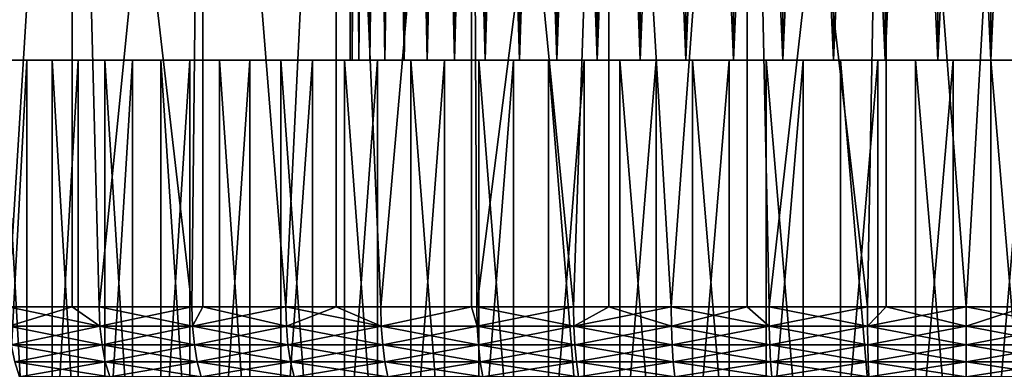
# Model space of a CAD drawing. Extents: x -45 to 45, y -61.6 to 0.
# Drawn here: x -9.9 to 0.1, y -20.1 to -16.6 of the extents above; entities that cross this region are included whole.
import ezdxf

# ---------------------------------------------------------------- set-up
doc = ezdxf.new("R2010")
doc.units = 0
doc.layers.add('L1', color=7, linetype='CONTINUOUS')
doc.layers.add('L3', color=7, linetype='CONTINUOUS')

msp = doc.modelspace()

# ---------------------------------------------------------------- linework, layer by layer
at = {"layer": 'L1', "color": 7}
for points in [[(-9.970001, -19.46858, 52.92595), (-9.321412, -8.968585, 53.19723), (-10.61887, -8.968585, 52.63271)], [(-9.970001, -19.46858, 7.074053), (-10.61887, -8.968585, 7.367287), (-9.321412, -8.968585, 6.802774)], [(-9.319821, -19.46858, 53.19336), (-9.321412, -8.968585, 53.19723), (-9.970001, -19.46858, 52.92595)], [(-9.970001, -19.46858, 7.074053), (-9.321412, -8.968585, 6.802774), (-9.319821, -19.46858, 6.806642)], [(-9.319821, -19.46858, 53.19336), (-9.04476, -19.46858, 53.30649), (-9.321412, -8.968585, 53.19723)], [(-9.321412, -8.968585, 53.19723), (-9.04476, -19.46858, 53.30649), (-8.105034, -19.46858, 53.6497)], [(-9.321412, -8.968585, 53.19723), (-8.105034, -19.46858, 53.6497), (-7.994098, -8.968585, 53.68743)], [(-7.994098, -8.968585, 6.312568), (-9.04476, -19.46858, 6.693513), (-9.321412, -8.968585, 6.802774)], [(-9.319821, -19.46858, 6.806642), (-9.321412, -8.968585, 6.802774), (-9.04476, -19.46858, 6.693513)], [(-7.994098, -8.968585, 6.312568), (-8.105034, -19.46858, 6.350298), (-9.04476, -19.46858, 6.693513)], [(-8.105034, -19.46858, 53.6497), (-7.993466, -19.46858, 53.68546), (-7.994098, -8.968585, 53.68743)], [(-7.993466, -19.46858, 6.314541), (-8.105034, -19.46858, 6.350298), (-7.994098, -8.968585, 6.312568)], [(-7.994098, -8.968585, 53.68743), (-7.993466, -19.46858, 53.68546), (-7.152329, -19.46858, 53.95504)], [(-7.994098, -8.968585, 53.68743), (-7.152329, -19.46858, 53.95504), (-6.641177, -8.968585, 54.10176)], [(-7.993466, -19.46858, 6.314541), (-7.994098, -8.968585, 6.312568), (-7.152329, -19.46858, 6.044955)], [(-7.152329, -19.46858, 6.044955), (-7.994098, -8.968585, 6.312568), (-6.641177, -8.968585, 5.898241)], [(-6.639847, -19.46858, 54.09696), (-6.641177, -8.968585, 54.10176), (-7.152329, -19.46858, 53.95504)], [(-7.152329, -19.46858, 6.044955), (-6.641177, -8.968585, 5.898241), (-6.639847, -19.46858, 5.903045)], [(-6.188171, -19.46858, 54.22202), (-5.266982, -8.968585, 54.43888), (-6.641177, -8.968585, 54.10176)], [(-6.188171, -19.46858, 54.22202), (-6.641177, -8.968585, 54.10176), (-6.639847, -19.46858, 54.09696)], [(-5.266982, -8.968585, 5.561119), (-6.188171, -19.46858, 5.777974), (-6.641177, -8.968585, 5.898241)], [(-6.639847, -19.46858, 5.903045), (-6.641177, -8.968585, 5.898241), (-6.188171, -19.46858, 5.777974)], [(-5.266748, -19.46858, 54.43788), (-5.266982, -8.968585, 54.43888), (-6.188171, -19.46858, 54.22202)], [(-5.266982, -8.968585, 5.561119), (-5.266748, -19.46858, 5.562116), (-6.188171, -19.46858, 5.777974)], [(-5.266748, -19.46858, 54.43788), (-5.214102, -19.46858, 54.45022), (-5.266982, -8.968585, 54.43888)], [(-5.266982, -8.968585, 54.43888), (-5.214102, -19.46858, 54.45022), (-4.231683, -19.46858, 54.63925)], [(-5.266982, -8.968585, 54.43888), (-4.231683, -19.46858, 54.63925), (-3.875915, -8.968585, 54.69772)], [(-3.875915, -8.968585, 5.302283), (-5.214102, -19.46858, 5.549781), (-5.266982, -8.968585, 5.561119)], [(-5.214102, -19.46858, 5.549781), (-5.266748, -19.46858, 5.562116), (-5.266982, -8.968585, 5.561119)], [(-3.875915, -8.968585, 5.302283), (-4.231683, -19.46858, 5.360745), (-5.214102, -19.46858, 5.549781)], [(-3.875225, -19.46858, 54.69315), (-3.875915, -8.968585, 54.69772), (-4.231683, -19.46858, 54.63925)], [(-3.875225, -19.46858, 5.306844), (-4.231683, -19.46858, 5.360745), (-3.875915, -8.968585, 5.302283)], [(-3.242488, -19.46858, 54.78884), (-2.472433, -8.968585, 54.87744), (-3.875915, -8.968585, 54.69772)], [(-3.242488, -19.46858, 54.78884), (-3.875915, -8.968585, 54.69772), (-3.875225, -19.46858, 54.69315)], [(-3.875225, -19.46858, 5.306844), (-3.875915, -8.968585, 5.302283), (-3.242488, -19.46858, 5.211166)], [(-3.242488, -19.46858, 5.211166), (-3.875915, -8.968585, 5.302283), (-2.472433, -8.968585, 5.122558)], [(-2.472049, -19.46858, 54.87397), (-2.472433, -8.968585, 54.87744), (-3.242488, -19.46858, 54.78884)], [(-3.242488, -19.46858, 5.211166), (-2.472433, -8.968585, 5.122558), (-2.472049, -19.46858, 5.126032)], [(-2.472049, -19.46858, 54.87397), (-2.2481, -19.46858, 54.89872), (-2.472433, -8.968585, 54.87744)], [(-2.472433, -8.968585, 54.87744), (-2.2481, -19.46858, 54.89872), (-1.250112, -19.46858, 54.96873)], [(-2.472433, -8.968585, 54.87744), (-1.250112, -19.46858, 54.96873), (-1.06103, -8.968585, 54.97747)], [(-1.06103, -8.968585, 5.022526), (-2.2481, -19.46858, 5.101284), (-2.472433, -8.968585, 5.122558)], [(-2.472049, -19.46858, 5.126032), (-2.472433, -8.968585, 5.122558), (-2.2481, -19.46858, 5.101284)], [(-1.06103, -8.968585, 5.022526), (-1.250112, -19.46858, 5.031275), (-2.2481, -19.46858, 5.101284)], [(-1.060938, -19.46858, 54.9744), (-1.06103, -8.968585, 54.97747), (-1.250112, -19.46858, 54.96873)], [(-1.060938, -19.46858, 5.025596), (-1.250112, -19.46858, 5.031275), (-1.06103, -8.968585, 5.022526)], [(-0.250123, -19.46858, 54.99875), (0.353771, -8.968585, 54.9975), (-1.06103, -8.968585, 54.97747)], [(-0.250123, -19.46858, 54.99875), (-1.06103, -8.968585, 54.97747), (-1.060938, -19.46858, 54.9744)], [(-1.060938, -19.46858, 5.025596), (-1.06103, -8.968585, 5.022526), (-0.250123, -19.46858, 5.001251)], [(-0.250123, -19.46858, 5.001251), (-1.06103, -8.968585, 5.022526), (0.353771, -8.968585, 5.002503)], [(0.353723, -19.46858, 54.99271), (0.353771, -8.968585, 54.9975), (-0.250123, -19.46858, 54.99875)], [(-0.250123, -19.46858, 5.001251), (0.353771, -8.968585, 5.002503), (0.353723, -19.46858, 5.007294)], [(-9.319821, -19.46858, 53.19336), (-9.970001, -19.46858, 52.92595), (-9.962338, -19.66368, 52.90833)], [(-9.962338, -19.66368, 7.091674), (-9.970001, -19.46858, 7.074053), (-9.037809, -19.66368, 6.711426)], [(-9.970001, -19.46858, 7.074053), (-9.319821, -19.46858, 6.806642), (-9.037809, -19.66368, 6.711426)], [(-9.962338, -19.66368, 52.90833), (-9.037809, -19.66368, 53.28858), (-9.319821, -19.46858, 53.19336)], [(-9.037809, -19.66368, 53.28858), (-9.04476, -19.46858, 53.30649), (-9.319821, -19.46858, 53.19336)], [(-9.037809, -19.66368, 6.711426), (-9.319821, -19.46858, 6.806642), (-9.04476, -19.46858, 6.693513)], [(-9.037809, -19.66368, 53.28858), (-8.105034, -19.46858, 53.6497), (-9.04476, -19.46858, 53.30649)], [(-9.037809, -19.66368, 6.711426), (-9.04476, -19.46858, 6.693513), (-8.098805, -19.66368, 6.368474)], [(-8.098805, -19.66368, 6.368474), (-9.04476, -19.46858, 6.693513), (-8.105034, -19.46858, 6.350298)], [(-8.098805, -19.66368, 53.63153), (-8.105034, -19.46858, 53.6497), (-9.037809, -19.66368, 53.28858)], [(-8.098805, -19.66368, 53.63153), (-7.993466, -19.46858, 53.68546), (-8.105034, -19.46858, 53.6497)], [(-8.098805, -19.66368, 6.368474), (-8.105034, -19.46858, 6.350298), (-7.993466, -19.46858, 6.314541)], [(-7.146832, -19.66368, 53.93663), (-7.152329, -19.46858, 53.95504), (-8.098805, -19.66368, 53.63153)], [(-7.152329, -19.46858, 53.95504), (-7.993466, -19.46858, 53.68546), (-8.098805, -19.66368, 53.63153)], [(-7.146832, -19.66368, 6.063367), (-8.098805, -19.66368, 6.368474), (-7.993466, -19.46858, 6.314541)], [(-7.993466, -19.46858, 6.314541), (-7.152329, -19.46858, 6.044955), (-7.146832, -19.66368, 6.063367)], [(-6.639847, -19.46858, 54.09696), (-7.152329, -19.46858, 53.95504), (-7.146832, -19.66368, 53.93663)], [(-7.146832, -19.66368, 6.063367), (-7.152329, -19.46858, 6.044955), (-6.183414, -19.66368, 5.796591)], [(-6.183414, -19.66368, 5.796591), (-7.152329, -19.46858, 6.044955), (-6.639847, -19.46858, 5.903045)], [(-6.183414, -19.66368, 54.20341), (-6.639847, -19.46858, 54.09696), (-7.146832, -19.66368, 53.93663)], [(-6.188171, -19.46858, 54.22202), (-6.639847, -19.46858, 54.09696), (-6.183414, -19.66368, 54.20341)], [(-6.183414, -19.66368, 5.796591), (-6.639847, -19.46858, 5.903045), (-6.188171, -19.46858, 5.777974)], [(-5.266748, -19.46858, 54.43788), (-6.188171, -19.46858, 54.22202), (-6.183414, -19.66368, 54.20341)], [(-6.188171, -19.46858, 5.777974), (-5.266748, -19.46858, 5.562116), (-6.183414, -19.66368, 5.796591)], [(-6.183414, -19.66368, 54.20341), (-5.210094, -19.66368, 54.43143), (-5.266748, -19.46858, 54.43788)], [(-6.183414, -19.66368, 5.796591), (-5.266748, -19.46858, 5.562116), (-5.210094, -19.66368, 5.568574)], [(-5.266748, -19.46858, 5.562116), (-5.214102, -19.46858, 5.549781), (-5.210094, -19.66368, 5.568574)], [(-5.210094, -19.66368, 54.43143), (-5.214102, -19.46858, 54.45022), (-5.266748, -19.46858, 54.43788)], [(-5.210094, -19.66368, 5.568574), (-5.214102, -19.46858, 5.549781), (-4.228431, -19.66368, 5.379683)], [(-5.210094, -19.66368, 54.43143), (-4.231683, -19.46858, 54.63925), (-5.214102, -19.46858, 54.45022)], [(-5.214102, -19.46858, 5.549781), (-4.231683, -19.46858, 5.360745), (-4.228431, -19.66368, 5.379683)], [(-4.228431, -19.66368, 54.62032), (-4.231683, -19.46858, 54.63925), (-5.210094, -19.66368, 54.43143)], [(-4.228431, -19.66368, 54.62032), (-3.875225, -19.46858, 54.69315), (-4.231683, -19.46858, 54.63925)], [(-4.228431, -19.66368, 5.379683), (-4.231683, -19.46858, 5.360745), (-3.875225, -19.46858, 5.306844)], [(-3.239996, -19.66368, 54.76978), (-3.242488, -19.46858, 54.78884), (-4.228431, -19.66368, 54.62032)], [(-3.242488, -19.46858, 54.78884), (-3.875225, -19.46858, 54.69315), (-4.228431, -19.66368, 54.62032)], [(-4.228431, -19.66368, 5.379683), (-3.875225, -19.46858, 5.306844), (-3.239996, -19.66368, 5.230219)], [(-3.239996, -19.66368, 5.230219), (-3.875225, -19.46858, 5.306844), (-3.242488, -19.46858, 5.211166)], [(-2.472049, -19.46858, 54.87397), (-3.242488, -19.46858, 54.78884), (-3.239996, -19.66368, 54.76978)], [(-3.239996, -19.66368, 5.230219), (-3.242488, -19.46858, 5.211166), (-2.246372, -19.66368, 5.120421)], [(-2.246372, -19.66368, 5.120421), (-3.242488, -19.46858, 5.211166), (-2.472049, -19.46858, 5.126032)], [(-2.246372, -19.66368, 54.87958), (-2.472049, -19.46858, 54.87397), (-3.239996, -19.66368, 54.76978)], [(-2.2481, -19.46858, 54.89872), (-2.472049, -19.46858, 54.87397), (-2.246372, -19.66368, 54.87958)], [(-2.246372, -19.66368, 5.120421), (-2.472049, -19.46858, 5.126032), (-2.2481, -19.46858, 5.101284)], [(-2.246372, -19.66368, 54.87958), (-1.250112, -19.46858, 54.96873), (-2.2481, -19.46858, 54.89872)], [(-1.249152, -19.66368, 5.050466), (-2.246372, -19.66368, 5.120421), (-2.2481, -19.46858, 5.101284)], [(-1.249152, -19.66368, 5.050466), (-2.2481, -19.46858, 5.101284), (-1.250112, -19.46858, 5.031275)], [(-2.246372, -19.66368, 54.87958), (-1.249152, -19.66368, 54.94953), (-1.250112, -19.46858, 54.96873)], [(-1.249152, -19.66368, 54.94953), (-1.060938, -19.46858, 54.9744), (-1.250112, -19.46858, 54.96873)], [(-1.250112, -19.46858, 5.031275), (-1.060938, -19.46858, 5.025596), (-1.249152, -19.66368, 5.050466)], [(-0.24993, -19.66368, 54.97954), (-0.250123, -19.46858, 54.99875), (-1.249152, -19.66368, 54.94953)], [(-1.249152, -19.66368, 54.94953), (-0.250123, -19.46858, 54.99875), (-1.060938, -19.46858, 54.9744)], [(-1.249152, -19.66368, 5.050466), (-1.060938, -19.46858, 5.025596), (-0.24993, -19.66368, 5.020464)], [(-1.060938, -19.46858, 5.025596), (-0.250123, -19.46858, 5.001251), (-0.24993, -19.66368, 5.020464)], [(-0.24993, -19.66368, 54.97954), (0.353723, -19.46858, 54.99271), (-0.250123, -19.46858, 54.99875)], [(-0.24993, -19.66368, 5.020464), (-0.250123, -19.46858, 5.001251), (0.749691, -19.66368, 5.030467)], [(-0.250123, -19.46858, 5.001251), (0.353723, -19.46858, 5.007294), (0.749691, -19.66368, 5.030467)], [(0.749691, -19.66368, 54.96953), (0.353723, -19.46858, 54.99271), (-0.24993, -19.66368, 54.97954)], [(-9.962338, -19.66368, 52.90833), (-9.939644, -19.85127, 52.85614), (-9.037809, -19.66368, 53.28858)], [(-9.962338, -19.66368, 7.091674), (-9.037809, -19.66368, 6.711426), (-9.01722, -19.85127, 6.764478)], [(-9.01722, -19.85127, 6.764478), (-9.939644, -19.85127, 7.143857), (-9.962338, -19.66368, 7.091674)], [(-9.939644, -19.85127, 52.85614), (-9.01722, -19.85127, 53.23552), (-9.037809, -19.66368, 53.28858)], [(-9.037809, -19.66368, 53.28858), (-9.01722, -19.85127, 53.23552), (-8.098805, -19.66368, 53.63153)], [(-8.098805, -19.66368, 6.368474), (-8.080356, -19.85127, 6.422306), (-9.037809, -19.66368, 6.711426)], [(-9.01722, -19.85127, 6.764478), (-9.037809, -19.66368, 6.711426), (-8.080356, -19.85127, 6.422306)], [(-8.080356, -19.85127, 53.5777), (-8.098805, -19.66368, 53.63153), (-9.01722, -19.85127, 53.23552)], [(-7.130552, -19.85127, 6.117894), (-8.080356, -19.85127, 6.422306), (-8.098805, -19.66368, 6.368474)], [(-7.146832, -19.66368, 53.93663), (-8.098805, -19.66368, 53.63153), (-8.080356, -19.85127, 53.5777)], [(-7.146832, -19.66368, 6.063367), (-7.130552, -19.85127, 6.117894), (-8.098805, -19.66368, 6.368474)], [(-7.130552, -19.85127, 53.88211), (-7.146832, -19.66368, 53.93663), (-8.080356, -19.85127, 53.5777)], [(-6.183414, -19.66368, 5.796591), (-6.169328, -19.85127, 5.851726), (-7.146832, -19.66368, 6.063367)], [(-6.183414, -19.66368, 54.20341), (-7.146832, -19.66368, 53.93663), (-7.130552, -19.85127, 53.88211)], [(-6.169328, -19.85127, 5.851726), (-7.130552, -19.85127, 6.117894), (-7.146832, -19.66368, 6.063367)], [(-7.130552, -19.85127, 53.88211), (-6.169328, -19.85127, 54.14828), (-6.183414, -19.66368, 54.20341)], [(-5.198226, -19.85127, 5.62423), (-6.169328, -19.85127, 5.851726), (-6.183414, -19.66368, 5.796591)], [(-6.183414, -19.66368, 54.20341), (-6.169328, -19.85127, 54.14828), (-5.210094, -19.66368, 54.43143)], [(-6.183414, -19.66368, 5.796591), (-5.210094, -19.66368, 5.568574), (-5.198226, -19.85127, 5.62423)], [(-6.169328, -19.85127, 54.14828), (-5.198226, -19.85127, 54.37577), (-5.210094, -19.66368, 54.43143)], [(-5.210094, -19.66368, 54.43143), (-5.198226, -19.85127, 54.37577), (-4.228431, -19.66368, 54.62032)], [(-5.210094, -19.66368, 5.568574), (-4.228431, -19.66368, 5.379683), (-4.218799, -19.85127, 5.435767)], [(-5.198226, -19.85127, 5.62423), (-5.210094, -19.66368, 5.568574), (-4.218799, -19.85127, 5.435767)], [(-4.218799, -19.85127, 54.56423), (-4.228431, -19.66368, 54.62032), (-5.198226, -19.85127, 54.37577)], [(-3.239996, -19.66368, 5.230219), (-3.232615, -19.85127, 5.286644), (-4.228431, -19.66368, 5.379683)], [(-4.218799, -19.85127, 5.435767), (-4.228431, -19.66368, 5.379683), (-3.232615, -19.85127, 5.286644)], [(-3.239996, -19.66368, 54.76978), (-4.228431, -19.66368, 54.62032), (-4.218799, -19.85127, 54.56423)], [(-3.232615, -19.85127, 54.71336), (-3.239996, -19.66368, 54.76978), (-4.218799, -19.85127, 54.56423)], [(-2.246372, -19.66368, 5.120421), (-2.241255, -19.85127, 5.177096), (-3.239996, -19.66368, 5.230219)], [(-3.239996, -19.66368, 5.230219), (-2.241255, -19.85127, 5.177096), (-3.232615, -19.85127, 5.286644)], [(-2.246372, -19.66368, 54.87958), (-3.239996, -19.66368, 54.76978), (-3.232615, -19.85127, 54.71336)], [(-3.232615, -19.85127, 54.71336), (-2.241255, -19.85127, 54.8229), (-2.246372, -19.66368, 54.87958)], [(-2.241255, -19.85127, 54.8229), (-1.249152, -19.66368, 54.94953), (-2.246372, -19.66368, 54.87958)], [(-1.246306, -19.85127, 5.107301), (-2.241255, -19.85127, 5.177096), (-2.246372, -19.66368, 5.120421)], [(-1.246306, -19.85127, 5.107301), (-2.246372, -19.66368, 5.120421), (-1.249152, -19.66368, 5.050466)], [(-2.241255, -19.85127, 54.8229), (-1.246306, -19.85127, 54.8927), (-1.249152, -19.66368, 54.94953)], [(-0.249361, -19.85127, 5.077368), (-1.246306, -19.85127, 5.107301), (-1.249152, -19.66368, 5.050466)], [(-1.249152, -19.66368, 54.94953), (-1.246306, -19.85127, 54.8927), (-0.24993, -19.66368, 54.97954)], [(-1.249152, -19.66368, 5.050466), (-0.24993, -19.66368, 5.020464), (-0.249361, -19.85127, 5.077368)], [(-0.24993, -19.66368, 54.97954), (-1.246306, -19.85127, 54.8927), (-0.249361, -19.85127, 54.92263)], [(-0.24993, -19.66368, 54.97954), (-0.249361, -19.85127, 54.92263), (0.749691, -19.66368, 54.96953)], [(-0.24993, -19.66368, 5.020464), (0.749691, -19.66368, 5.030467), (0.747983, -19.85127, 5.087346)], [(-0.249361, -19.85127, 5.077368), (-0.24993, -19.66368, 5.020464), (0.747983, -19.85127, 5.087346)], [(0.747983, -19.85127, 54.91265), (0.749691, -19.66368, 54.96953), (-0.249361, -19.85127, 54.92263)], [(-9.939644, -19.85127, 52.85614), (-9.902791, -20.02415, 52.7714), (-9.01722, -19.85127, 53.23552)], [(-8.983787, -20.02415, 6.850627), (-9.902791, -20.02415, 7.2286), (-9.939644, -19.85127, 7.143857)], [(-9.01722, -19.85127, 6.764478), (-8.983787, -20.02415, 6.850627), (-9.939644, -19.85127, 7.143857)], [(-8.983787, -20.02415, 53.14937), (-9.01722, -19.85127, 53.23552), (-9.902791, -20.02415, 52.7714)], [(-8.080356, -19.85127, 53.5777), (-9.01722, -19.85127, 53.23552), (-8.983787, -20.02415, 53.14937)], [(-9.01722, -19.85127, 6.764478), (-8.080356, -19.85127, 6.422306), (-8.050396, -20.02415, 6.509725)], [(-8.050396, -20.02415, 6.509725), (-8.983787, -20.02415, 6.850627), (-9.01722, -19.85127, 6.764478)], [(-8.050396, -20.02415, 53.49027), (-8.080356, -19.85127, 53.5777), (-8.983787, -20.02415, 53.14937)], [(-7.130552, -19.85127, 6.117894), (-7.104114, -20.02415, 6.20644), (-8.080356, -19.85127, 6.422306)], [(-7.130552, -19.85127, 53.88211), (-8.080356, -19.85127, 53.5777), (-8.050396, -20.02415, 53.49027)], [(-8.050396, -20.02415, 6.509725), (-8.080356, -19.85127, 6.422306), (-7.104114, -20.02415, 6.20644)], [(-8.050396, -20.02415, 53.49027), (-7.104114, -20.02415, 53.79356), (-7.130552, -19.85127, 53.88211)], [(-6.146455, -20.02415, 5.941259), (-7.104114, -20.02415, 6.20644), (-7.130552, -19.85127, 6.117894)], [(-7.130552, -19.85127, 53.88211), (-7.104114, -20.02415, 53.79356), (-6.169328, -19.85127, 54.14828)], [(-6.169328, -19.85127, 5.851726), (-6.146455, -20.02415, 5.941259), (-7.130552, -19.85127, 6.117894)], [(-7.104114, -20.02415, 53.79356), (-6.146455, -20.02415, 54.05874), (-6.169328, -19.85127, 54.14828)], [(-6.169328, -19.85127, 54.14828), (-6.146455, -20.02415, 54.05874), (-5.198226, -19.85127, 54.37577)], [(-5.198226, -19.85127, 5.62423), (-5.178953, -20.02415, 5.714607), (-6.169328, -19.85127, 5.851726)], [(-5.178953, -20.02415, 5.714607), (-6.146455, -20.02415, 5.941259), (-6.169328, -19.85127, 5.851726)], [(-5.178953, -20.02415, 54.28539), (-5.198226, -19.85127, 54.37577), (-6.146455, -20.02415, 54.05874)], [(-4.203157, -20.02415, 5.526843), (-5.178953, -20.02415, 5.714607), (-5.198226, -19.85127, 5.62423)], [(-4.218799, -19.85127, 54.56423), (-5.198226, -19.85127, 54.37577), (-5.178953, -20.02415, 54.28539)], [(-5.198226, -19.85127, 5.62423), (-4.218799, -19.85127, 5.435767), (-4.203157, -20.02415, 5.526843)], [(-4.203157, -20.02415, 54.47316), (-4.218799, -19.85127, 54.56423), (-5.178953, -20.02415, 54.28539)], [(-4.218799, -19.85127, 5.435767), (-3.232615, -19.85127, 5.286644), (-3.22063, -20.02415, 5.378273)], [(-3.232615, -19.85127, 54.71336), (-4.218799, -19.85127, 54.56423), (-4.203157, -20.02415, 54.47316)], [(-4.203157, -20.02415, 5.526843), (-4.218799, -19.85127, 5.435767), (-3.22063, -20.02415, 5.378273)], [(-4.203157, -20.02415, 54.47316), (-3.22063, -20.02415, 54.62173), (-3.232615, -19.85127, 54.71336)], [(-3.232615, -19.85127, 54.71336), (-3.22063, -20.02415, 54.62173), (-2.241255, -19.85127, 54.8229)], [(-3.232615, -19.85127, 5.286644), (-2.241255, -19.85127, 5.177096), (-2.232946, -20.02415, 5.269131)], [(-3.22063, -20.02415, 5.378273), (-3.232615, -19.85127, 5.286644), (-2.232946, -20.02415, 5.269131)], [(-3.22063, -20.02415, 54.62173), (-2.232946, -20.02415, 54.73087), (-2.241255, -19.85127, 54.8229)], [(-2.232946, -20.02415, 54.73087), (-1.246306, -19.85127, 54.8927), (-2.241255, -19.85127, 54.8229)], [(-1.241685, -20.02415, 5.199595), (-2.232946, -20.02415, 5.269131), (-2.241255, -19.85127, 5.177096)], [(-1.241685, -20.02415, 5.199595), (-2.241255, -19.85127, 5.177096), (-1.246306, -19.85127, 5.107301)], [(-2.232946, -20.02415, 54.73087), (-1.241685, -20.02415, 54.80041), (-1.246306, -19.85127, 54.8927)], [(-0.248437, -20.02415, 5.169772), (-1.241685, -20.02415, 5.199595), (-1.246306, -19.85127, 5.107301)], [(-0.249361, -19.85127, 54.92263), (-1.246306, -19.85127, 54.8927), (-1.241685, -20.02415, 54.80041)], [(-0.249361, -19.85127, 5.077368), (-0.248437, -20.02415, 5.169772), (-1.246306, -19.85127, 5.107301)], [(-0.248437, -20.02415, 54.83023), (-0.249361, -19.85127, 54.92263), (-1.241685, -20.02415, 54.80041)], [(0.74521, -20.02415, 5.179715), (-0.248437, -20.02415, 5.169772), (-0.249361, -19.85127, 5.077368)], [(0.747983, -19.85127, 54.91265), (-0.249361, -19.85127, 54.92263), (-0.248437, -20.02415, 54.83023)], [(-0.249361, -19.85127, 5.077368), (0.747983, -19.85127, 5.087346), (0.74521, -20.02415, 5.179715)], [(0.74521, -20.02415, 54.82028), (0.747983, -19.85127, 54.91265), (-0.248437, -20.02415, 54.83023)], [(-8.983787, -20.02415, 6.850627), (-8.938794, -20.17569, 6.966565), (-9.902791, -20.02415, 7.2286)], [(-8.983787, -20.02415, 53.14937), (-9.902791, -20.02415, 52.7714), (-9.853195, -20.17569, 52.65735)], [(-9.853195, -20.17569, 7.342646), (-9.902791, -20.02415, 7.2286), (-8.938794, -20.17569, 6.966565)], [(-8.938794, -20.17569, 53.03343), (-8.983787, -20.02415, 53.14937), (-9.853195, -20.17569, 52.65735)], [(-8.010078, -20.17569, 6.62737), (-8.938794, -20.17569, 6.966565), (-8.983787, -20.02415, 6.850627)], [(-8.050396, -20.02415, 53.49027), (-8.983787, -20.02415, 53.14937), (-8.938794, -20.17569, 53.03343)], [(-8.050396, -20.02415, 6.509725), (-8.010078, -20.17569, 6.62737), (-8.983787, -20.02415, 6.850627)], [(-8.938794, -20.17569, 53.03343), (-8.010078, -20.17569, 53.37263), (-8.050396, -20.02415, 53.49027)], [(-8.050396, -20.02415, 53.49027), (-8.010078, -20.17569, 53.37263), (-7.104114, -20.02415, 53.79356)], [(-8.050396, -20.02415, 6.509725), (-7.104114, -20.02415, 6.20644), (-7.068534, -20.17569, 6.325605)], [(-7.068534, -20.17569, 6.325605), (-8.010078, -20.17569, 6.62737), (-8.050396, -20.02415, 6.509725)], [(-8.010078, -20.17569, 53.37263), (-7.068534, -20.17569, 53.6744), (-7.104114, -20.02415, 53.79356)], [(-7.104114, -20.02415, 53.79356), (-7.068534, -20.17569, 53.6744), (-6.146455, -20.02415, 54.05874)], [(-6.146455, -20.02415, 5.941259), (-6.115672, -20.17569, 6.061752), (-7.104114, -20.02415, 6.20644)], [(-7.068534, -20.17569, 6.325605), (-7.104114, -20.02415, 6.20644), (-6.115672, -20.17569, 6.061752)], [(-6.115672, -20.17569, 53.93825), (-6.146455, -20.02415, 54.05874), (-7.068534, -20.17569, 53.6744)], [(-5.153015, -20.17569, 5.836234), (-6.115672, -20.17569, 6.061752), (-6.146455, -20.02415, 5.941259)], [(-5.178953, -20.02415, 54.28539), (-6.146455, -20.02415, 54.05874), (-6.115672, -20.17569, 53.93825)], [(-5.178953, -20.02415, 5.714607), (-5.153015, -20.17569, 5.836234), (-6.146455, -20.02415, 5.941259)], [(-5.153015, -20.17569, 54.16377), (-5.178953, -20.02415, 54.28539), (-6.115672, -20.17569, 53.93825)], [(-4.203157, -20.02415, 5.526843), (-4.182106, -20.17569, 5.649413), (-5.178953, -20.02415, 5.714607)], [(-4.203157, -20.02415, 54.47316), (-5.178953, -20.02415, 54.28539), (-5.153015, -20.17569, 54.16377)], [(-4.182106, -20.17569, 5.649413), (-5.153015, -20.17569, 5.836234), (-5.178953, -20.02415, 5.714607)], [(-5.153015, -20.17569, 54.16377), (-4.182106, -20.17569, 54.35059), (-4.203157, -20.02415, 54.47316)], [(-4.203157, -20.02415, 54.47316), (-4.182106, -20.17569, 54.35059), (-3.22063, -20.02415, 54.62173)], [(-3.2045, -20.17569, 5.501586), (-4.182106, -20.17569, 5.649413), (-4.203157, -20.02415, 5.526843)], [(-4.203157, -20.02415, 5.526843), (-3.22063, -20.02415, 5.378273), (-3.2045, -20.17569, 5.501586)], [(-4.182106, -20.17569, 54.35059), (-3.2045, -20.17569, 54.49842), (-3.22063, -20.02415, 54.62173)], [(-3.22063, -20.02415, 54.62173), (-3.2045, -20.17569, 54.49842), (-2.232946, -20.02415, 54.73087)], [(-3.22063, -20.02415, 5.378273), (-2.232946, -20.02415, 5.269131), (-2.221762, -20.17569, 5.392991)], [(-3.2045, -20.17569, 5.501586), (-3.22063, -20.02415, 5.378273), (-2.221762, -20.17569, 5.392991)], [(-3.2045, -20.17569, 54.49842), (-2.221762, -20.17569, 54.60701), (-2.232946, -20.02415, 54.73087)], [(-2.221762, -20.17569, 54.60701), (-1.241685, -20.02415, 54.80041), (-2.232946, -20.02415, 54.73087)], [(-1.235466, -20.17569, 5.323802), (-2.221762, -20.17569, 5.392991), (-2.232946, -20.02415, 5.269131)], [(-1.235466, -20.17569, 5.323802), (-2.232946, -20.02415, 5.269131), (-1.241685, -20.02415, 5.199595)], [(-2.221762, -20.17569, 54.60701), (-1.235466, -20.17569, 54.6762), (-1.241685, -20.02415, 54.80041)], [(-0.247192, -20.17569, 5.29413), (-1.235466, -20.17569, 5.323802), (-1.241685, -20.02415, 5.199595)], [(-0.248437, -20.02415, 5.169772), (-0.247192, -20.17569, 5.29413), (-1.241685, -20.02415, 5.199595)], [(-0.248437, -20.02415, 54.83023), (-1.241685, -20.02415, 54.80041), (-1.235466, -20.17569, 54.6762)], [(-0.247192, -20.17569, 54.70587), (-0.248437, -20.02415, 54.83023), (-1.235466, -20.17569, 54.6762)], [(0.741478, -20.17569, 5.304022), (-0.247192, -20.17569, 5.29413), (-0.248437, -20.02415, 5.169772)], [(0.74521, -20.02415, 5.179715), (0.741478, -20.17569, 5.304022), (-0.248437, -20.02415, 5.169772)], [(0.74521, -20.02415, 54.82028), (-0.248437, -20.02415, 54.83023), (-0.247192, -20.17569, 54.70587)], [(-0.247192, -20.17569, 54.70587), (0.741478, -20.17569, 54.69598), (0.74521, -20.02415, 54.82028)]]:
    msp.add_3dface(points, dxfattribs=at)
at = {"layer": 'L3', "color": 7}
for points in [[(-6.477799, -16.96859, -29.46323), (-6.477799, -5.368586, -29.46323), (-6.5, -5.368586, -30)], [(-6.477799, -16.96859, -29.46323), (-6.5, -5.368586, -30), (-6.5, -16.96859, -30)], [(-6.5, -16.96859, -30), (-6.5, -5.368586, -30), (-6.477799, -5.368586, -30.53677)], [(-6.5, -16.96859, -30), (-6.477799, -5.368586, -30.53677), (-6.477799, -16.96859, -30.53677)], [(-6.411348, -16.96859, -28.93014), (-6.411348, -5.368586, -28.93014), (-6.477799, -5.368586, -29.46323)], [(-6.411348, -16.96859, -28.93014), (-6.477799, -5.368586, -29.46323), (-6.477799, -16.96859, -29.46323)], [(-6.477799, -16.96859, -30.53677), (-6.477799, -5.368586, -30.53677), (-6.411348, -5.368586, -31.06987)], [(-6.477799, -16.96859, -30.53677), (-6.411348, -5.368586, -31.06987), (-6.411348, -16.96859, -31.06987)], [(-6.301102, -16.96859, -28.40434), (-6.301102, -5.368586, -28.40434), (-6.411348, -5.368586, -28.93014)], [(-6.301102, -16.96859, -28.40434), (-6.411348, -5.368586, -28.93014), (-6.411348, -16.96859, -28.93014)], [(-6.411348, -16.96859, -31.06987), (-6.411348, -5.368586, -31.06987), (-6.301102, -5.368586, -31.59565)], [(-6.411348, -16.96859, -31.06987), (-6.301102, -5.368586, -31.59565), (-6.301102, -16.96859, -31.59565)], [(-6.147812, -16.96859, -27.88945), (-6.147812, -5.368586, -27.88945), (-6.301102, -5.368586, -28.40434)], [(-6.147812, -16.96859, -27.88945), (-6.301102, -5.368586, -28.40434), (-6.301102, -16.96859, -28.40434)], [(-6.301102, -16.96859, -31.59565), (-6.301102, -5.368586, -31.59565), (-6.147812, -5.368586, -32.11055)], [(-6.301102, -16.96859, -31.59565), (-6.147812, -5.368586, -32.11055), (-6.147812, -16.96859, -32.11055)], [(-5.952527, -16.96859, -27.38898), (-5.952527, -5.368586, -27.38898), (-6.147812, -5.368586, -27.88945)], [(-5.952527, -16.96859, -27.38898), (-6.147812, -5.368586, -27.88945), (-6.147812, -16.96859, -27.88945)], [(-6.147812, -16.96859, -32.11055), (-6.147812, -5.368586, -32.11055), (-5.952527, -5.368586, -32.61102)], [(-6.147812, -16.96859, -32.11055), (-5.952527, -5.368586, -32.61102), (-5.952527, -16.96859, -32.61102)], [(-5.71658, -16.96859, -26.90634), (-5.71658, -5.368586, -26.90634), (-5.952527, -5.368586, -27.38898)], [(-5.71658, -16.96859, -26.90634), (-5.952527, -5.368586, -27.38898), (-5.952527, -16.96859, -27.38898)], [(-5.952527, -16.96859, -32.61102), (-5.952527, -5.368586, -32.61102), (-5.71658, -5.368586, -33.09366)], [(-5.952527, -16.96859, -32.61102), (-5.71658, -5.368586, -33.09366), (-5.71658, -16.96859, -33.09366)], [(-5.441582, -16.96859, -26.44484), (-5.441582, -5.368586, -26.44484), (-5.71658, -5.368586, -26.90634)], [(-5.441582, -16.96859, -26.44484), (-5.71658, -5.368586, -26.90634), (-5.71658, -16.96859, -26.90634)], [(-5.71658, -16.96859, -33.09366), (-5.71658, -5.368586, -33.09366), (-5.441582, -5.368586, -33.55516)], [(-5.71658, -16.96859, -33.09366), (-5.441582, -5.368586, -33.55516), (-5.441582, -16.96859, -33.55516)], [(-5.129413, -16.96859, -26.00762), (-5.129413, -5.368586, -26.00762), (-5.441582, -5.368586, -26.44484)], [(-5.129413, -16.96859, -26.00762), (-5.441582, -5.368586, -26.44484), (-5.441582, -16.96859, -26.44484)], [(-5.441582, -16.96859, -33.55516), (-5.441582, -5.368586, -33.55516), (-5.129413, -5.368586, -33.99238)], [(-5.441582, -16.96859, -33.55516), (-5.129413, -5.368586, -33.99238), (-5.129413, -16.96859, -33.99238)], [(-4.782205, -16.96859, -25.59767), (-4.782205, -5.368586, -25.59767), (-5.129413, -5.368586, -26.00762)], [(-4.782205, -16.96859, -25.59767), (-5.129413, -5.368586, -26.00762), (-5.129413, -16.96859, -26.00762)], [(-5.129413, -16.96859, -33.99238), (-5.129413, -5.368586, -33.99238), (-4.782205, -5.368586, -34.40233)], [(-5.129413, -16.96859, -33.99238), (-4.782205, -5.368586, -34.40233), (-4.782205, -16.96859, -34.40233)], [(-4.40233, -16.96859, -25.21779), (-4.40233, -5.368586, -25.21779), (-4.782205, -5.368586, -25.59767)], [(-4.40233, -16.96859, -25.21779), (-4.782205, -5.368586, -25.59767), (-4.782205, -16.96859, -25.59767)], [(-4.782205, -16.96859, -34.40233), (-4.782205, -5.368586, -34.40233), (-4.40233, -5.368586, -34.7822)], [(-4.782205, -16.96859, -34.40233), (-4.40233, -5.368586, -34.7822), (-4.40233, -16.96859, -34.7822)], [(-3.992382, -16.96859, -24.87059), (-3.992382, -5.368586, -24.87059), (-4.40233, -5.368586, -25.21779)], [(-3.992382, -16.96859, -24.87059), (-4.40233, -5.368586, -25.21779), (-4.40233, -16.96859, -25.21779)], [(-4.40233, -16.96859, -34.7822), (-4.40233, -5.368586, -34.7822), (-3.992382, -5.368586, -35.12941)], [(-4.40233, -16.96859, -34.7822), (-3.992382, -5.368586, -35.12941), (-3.992382, -16.96859, -35.12941)], [(-3.555163, -16.96859, -24.55842), (-3.555163, -5.368586, -24.55842), (-3.992382, -5.368586, -24.87059)], [(-3.555163, -16.96859, -24.55842), (-3.992382, -5.368586, -24.87059), (-3.992382, -16.96859, -24.87059)], [(-3.992382, -16.96859, -35.12941), (-3.992382, -5.368586, -35.12941), (-3.555163, -5.368586, -35.44158)], [(-3.992382, -16.96859, -35.12941), (-3.555163, -5.368586, -35.44158), (-3.555163, -16.96859, -35.44158)], [(-3.093658, -16.96859, -24.28342), (-3.093658, -5.368586, -24.28342), (-3.555163, -5.368586, -24.55842)], [(-3.093658, -16.96859, -24.28342), (-3.555163, -5.368586, -24.55842), (-3.555163, -16.96859, -24.55842)], [(-3.555163, -16.96859, -35.44158), (-3.555163, -5.368586, -35.44158), (-3.093658, -5.368586, -35.71658)], [(-3.555163, -16.96859, -35.44158), (-3.093658, -5.368586, -35.71658), (-3.093658, -16.96859, -35.71658)], [(-2.61102, -16.96859, -24.04747), (-2.61102, -5.368586, -24.04747), (-3.093658, -5.368586, -24.28342)], [(-2.61102, -16.96859, -24.04747), (-3.093658, -5.368586, -24.28342), (-3.093658, -16.96859, -24.28342)], [(-3.093658, -16.96859, -35.71658), (-3.093658, -5.368586, -35.71658), (-2.61102, -5.368586, -35.95253)], [(-3.093658, -16.96859, -35.71658), (-2.61102, -5.368586, -35.95253), (-2.61102, -16.96859, -35.95253)], [(-2.110546, -16.96859, -23.85219), (-2.110546, -5.368586, -23.85219), (-2.61102, -5.368586, -24.04747)], [(-2.110546, -16.96859, -23.85219), (-2.61102, -5.368586, -24.04747), (-2.61102, -16.96859, -24.04747)], [(-2.61102, -16.96859, -35.95253), (-2.61102, -5.368586, -35.95253), (-2.110546, -5.368586, -36.14781)], [(-2.61102, -16.96859, -35.95253), (-2.110546, -5.368586, -36.14781), (-2.110546, -16.96859, -36.14781)], [(-1.595656, -16.96859, -23.6989), (-1.595656, -5.368586, -23.6989), (-2.110546, -5.368586, -23.85219)], [(-1.595656, -16.96859, -23.6989), (-2.110546, -5.368586, -23.85219), (-2.110546, -16.96859, -23.85219)], [(-2.110546, -16.96859, -36.14781), (-2.110546, -5.368586, -36.14781), (-1.595656, -5.368586, -36.3011)], [(-2.110546, -16.96859, -36.14781), (-1.595656, -5.368586, -36.3011), (-1.595656, -16.96859, -36.3011)], [(-1.069865, -16.96859, -23.58865), (-1.069865, -5.368586, -23.58865), (-1.595656, -5.368586, -23.6989)], [(-1.069865, -16.96859, -23.58865), (-1.595656, -5.368586, -23.6989), (-1.595656, -16.96859, -23.6989)], [(-1.595656, -16.96859, -36.3011), (-1.595656, -5.368586, -36.3011), (-1.069865, -5.368586, -36.41135)], [(-1.595656, -16.96859, -36.3011), (-1.069865, -5.368586, -36.41135), (-1.069865, -16.96859, -36.41135)], [(-0.536766, -16.96859, -23.5222), (-0.536766, -5.368586, -23.5222), (-1.069865, -5.368586, -23.58865)], [(-0.536766, -16.96859, -23.5222), (-1.069865, -5.368586, -23.58865), (-1.069865, -16.96859, -23.58865)], [(-1.069865, -16.96859, -36.41135), (-1.069865, -5.368586, -36.41135), (-0.536766, -5.368586, -36.4778)], [(-1.069865, -16.96859, -36.41135), (-0.536766, -5.368586, -36.4778), (-0.536766, -16.96859, -36.4778)], [(0, -16.96859, -23.5), (0, -5.368586, -23.5), (-0.536766, -5.368586, -23.5222)], [(0, -16.96859, -23.5), (-0.536766, -5.368586, -23.5222), (-0.536766, -16.96859, -23.5222)], [(-0.536766, -16.96859, -36.4778), (-0.536766, -5.368586, -36.4778), (0, -5.368586, -36.5)], [(-0.536766, -16.96859, -36.4778), (0, -5.368586, -36.5), (0, -16.96859, -36.5)], [(0.536766, -16.96859, -23.5222), (0, -5.368586, -23.5), (0, -16.96859, -23.5)], [(0, -16.96859, -36.5), (0, -5.368586, -36.5), (0.536766, -5.368586, -36.4778)], [(0, -16.96859, -36.5), (0.536766, -5.368586, -36.4778), (0.536766, -16.96859, -36.4778)], [(0.536766, -16.96859, -23.5222), (0.536766, -5.368586, -23.5222), (0, -5.368586, -23.5)], [(-6.5, -16.96859, -30), (-12.96499, -16.96859, -30.95337), (-12.9986, -16.96859, -30.19084)], [(-6.5, -16.96859, -30), (-12.9986, -16.96859, -30.19084), (-12.98739, -16.96859, -29.42765)], [(-6.5, -16.96859, -30), (-12.98739, -16.96859, -29.42765), (-6.477799, -16.96859, -29.46323)], [(-6.477799, -16.96859, -29.46323), (-12.98739, -16.96859, -29.42765), (-12.93142, -16.96859, -28.66644)], [(-6.477799, -16.96859, -30.53677), (-12.8867, -16.96859, -31.71261), (-12.96499, -16.96859, -30.95337)], [(-6.477799, -16.96859, -30.53677), (-12.96499, -16.96859, -30.95337), (-6.5, -16.96859, -30)], [(-6.477799, -16.96859, -29.46323), (-12.93142, -16.96859, -28.66644), (-6.411348, -16.96859, -28.93014)], [(-6.411348, -16.96859, -28.93014), (-12.93142, -16.96859, -28.66644), (-12.83087, -16.96859, -27.90982)], [(-6.411348, -16.96859, -31.06987), (-12.8867, -16.96859, -31.71261), (-6.477799, -16.96859, -30.53677)], [(-6.411348, -16.96859, -31.06987), (-12.76398, -16.96859, -32.46595), (-12.8867, -16.96859, -31.71261)], [(-6.411348, -16.96859, -28.93014), (-12.83087, -16.96859, -27.90982), (-6.301102, -16.96859, -28.40434)], [(-12.83087, -16.96859, -27.90982), (-12.68608, -16.96859, -27.16041), (-6.301102, -16.96859, -28.40434)], [(-6.411348, -16.96859, -31.06987), (-12.59726, -16.96859, -33.21078), (-12.76398, -16.96859, -32.46595)], [(-6.301102, -16.96859, -28.40434), (-12.68608, -16.96859, -27.16041), (-12.49757, -16.96859, -26.42079)], [(-6.301102, -16.96859, -31.59565), (-12.38711, -16.96859, -33.94455), (-12.59726, -16.96859, -33.21078)], [(-6.301102, -16.96859, -31.59565), (-12.59726, -16.96859, -33.21078), (-6.411348, -16.96859, -31.06987)], [(-6.301102, -16.96859, -28.40434), (-12.49757, -16.96859, -26.42079), (-6.147812, -16.96859, -27.88945)], [(-6.147812, -16.96859, -27.88945), (-12.49757, -16.96859, -26.42079), (-12.26597, -16.96859, -25.69351)], [(-6.147812, -16.96859, -32.11055), (-12.13426, -16.96859, -34.66472), (-12.38711, -16.96859, -33.94455)], [(-6.147812, -16.96859, -32.11055), (-12.38711, -16.96859, -33.94455), (-6.301102, -16.96859, -31.59565)], [(-6.147812, -16.96859, -27.88945), (-12.26597, -16.96859, -25.69351), (-5.952527, -16.96859, -27.38898)], [(-5.952527, -16.96859, -27.38898), (-12.26597, -16.96859, -25.69351), (-11.9921, -16.96859, -24.98107)], [(-5.952527, -16.96859, -32.61102), (-12.13426, -16.96859, -34.66472), (-6.147812, -16.96859, -32.11055)], [(-5.952527, -16.96859, -32.61102), (-11.83959, -16.96859, -35.36881), (-12.13426, -16.96859, -34.66472)], [(-5.952527, -16.96859, -27.38898), (-11.9921, -16.96859, -24.98107), (-11.67688, -16.96859, -24.28593)], [(-5.952527, -16.96859, -32.61102), (-11.5041, -16.96859, -36.0544), (-11.83959, -16.96859, -35.36881)], [(-5.952527, -16.96859, -27.38898), (-11.67688, -16.96859, -24.28593), (-5.71658, -16.96859, -26.90634)], [(-5.71658, -16.96859, -26.90634), (-11.67688, -16.96859, -24.28593), (-11.3214, -16.96859, -23.61049)], [(-5.71658, -16.96859, -33.09366), (-11.12895, -16.96859, -36.71911), (-11.5041, -16.96859, -36.0544)], [(-5.71658, -16.96859, -33.09366), (-11.5041, -16.96859, -36.0544), (-5.952527, -16.96859, -32.61102)], [(-5.71658, -16.96859, -26.90634), (-11.3214, -16.96859, -23.61049), (-5.441582, -16.96859, -26.44484)], [(-5.441582, -16.96859, -26.44484), (-11.3214, -16.96859, -23.61049), (-10.92691, -16.96859, -22.95708)], [(-5.441582, -16.96859, -33.55516), (-10.71544, -16.96859, -37.36066), (-11.12895, -16.96859, -36.71911)], [(-5.441582, -16.96859, -33.55516), (-11.12895, -16.96859, -36.71911), (-5.71658, -16.96859, -33.09366)], [(-5.441582, -16.96859, -26.44484), (-10.92691, -16.96859, -22.95708), (-10.49474, -16.96859, -22.32794)], [(-10.26499, -16.96859, -37.97683), (-10.71544, -16.96859, -37.36066), (-5.441582, -16.96859, -33.55516)], [(-5.441582, -16.96859, -26.44484), (-10.49474, -16.96859, -22.32794), (-5.129413, -16.96859, -26.00762)], [(-5.129413, -16.96859, -26.00762), (-10.49474, -16.96859, -22.32794), (-10.0264, -16.96859, -21.72526)], [(-5.129413, -16.96859, -33.99238), (-9.779159, -16.96859, -38.56552), (-10.26499, -16.96859, -37.97683)], [(-5.129413, -16.96859, -33.99238), (-10.26499, -16.96859, -37.97683), (-5.441582, -16.96859, -33.55516)], [(-10.26499, -25.96859, -37.97683), (-10.26499, -16.96859, -37.97683), (-9.779159, -16.96859, -38.56552)], [(-10.26499, -25.96859, -37.97683), (-9.779159, -16.96859, -38.56552), (-9.779159, -25.96859, -38.56552)], [(-5.129413, -16.96859, -26.00762), (-10.0264, -16.96859, -21.72526), (-4.782205, -16.96859, -25.59767)], [(-4.782205, -16.96859, -25.59767), (-10.0264, -16.96859, -21.72526), (-9.52349, -16.96859, -21.15109)], [(-9.52349, -25.96859, -21.15109), (-9.52349, -16.96859, -21.15109), (-10.0264, -16.96859, -21.72526)], [(-9.52349, -25.96859, -21.15109), (-10.0264, -16.96859, -21.72526), (-10.0264, -25.96859, -21.72526)], [(-4.782205, -16.96859, -34.40233), (-9.259613, -16.96859, -39.12467), (-9.779159, -16.96859, -38.56552)], [(-4.782205, -16.96859, -34.40233), (-9.779159, -16.96859, -38.56552), (-5.129413, -16.96859, -33.99238)], [(-9.779159, -25.96859, -38.56552), (-9.779159, -16.96859, -38.56552), (-9.259613, -16.96859, -39.12467)], [(-9.779159, -25.96859, -38.56552), (-9.259613, -16.96859, -39.12467), (-9.259613, -25.96859, -39.12467)], [(-4.782205, -16.96859, -25.59767), (-9.52349, -16.96859, -21.15109), (-4.40233, -16.96859, -25.21779)], [(-4.40233, -16.96859, -25.21779), (-9.52349, -16.96859, -21.15109), (-8.987755, -16.96859, -20.60744)], [(-8.987755, -25.96859, -20.60744), (-8.987755, -16.96859, -20.60744), (-9.52349, -16.96859, -21.15109)], [(-8.987755, -25.96859, -20.60744), (-9.52349, -16.96859, -21.15109), (-9.52349, -25.96859, -21.15109)], [(-4.40233, -16.96859, -34.7822), (-9.259613, -16.96859, -39.12467), (-4.782205, -16.96859, -34.40233)], [(-4.40233, -16.96859, -34.7822), (-8.708148, -16.96859, -39.65237), (-9.259613, -16.96859, -39.12467)], [(-9.259613, -25.96859, -39.12467), (-9.259613, -16.96859, -39.12467), (-8.708148, -16.96859, -39.65237)], [(-9.259613, -25.96859, -39.12467), (-8.708148, -16.96859, -39.65237), (-8.708148, -25.96859, -39.65237)], [(-4.40233, -16.96859, -25.21779), (-8.987755, -16.96859, -20.60744), (-8.421036, -16.96859, -20.09615)], [(-8.421036, -25.96859, -20.09615), (-8.421036, -16.96859, -20.09615), (-8.987755, -16.96859, -20.60744)], [(-8.421036, -25.96859, -20.09615), (-8.987755, -16.96859, -20.60744), (-8.987755, -25.96859, -20.60744)], [(-4.40233, -16.96859, -34.7822), (-8.126665, -16.96859, -40.14679), (-8.708148, -16.96859, -39.65237)], [(-8.708148, -25.96859, -39.65237), (-8.708148, -16.96859, -39.65237), (-8.126665, -16.96859, -40.14679)], [(-8.708148, -25.96859, -39.65237), (-8.126665, -16.96859, -40.14679), (-8.126665, -25.96859, -40.14679)], [(-4.40233, -16.96859, -25.21779), (-8.421036, -16.96859, -20.09615), (-3.992382, -16.96859, -24.87059)], [(-3.992382, -16.96859, -24.87059), (-8.421036, -16.96859, -20.09615), (-7.825289, -16.96859, -19.61901)], [(-7.825289, -25.96859, -19.61901), (-7.825289, -16.96859, -19.61901), (-8.421036, -16.96859, -20.09615)], [(-7.825289, -25.96859, -19.61901), (-8.421036, -16.96859, -20.09615), (-8.421036, -25.96859, -20.09615)], [(-3.992382, -16.96859, -35.12941), (-7.517167, -16.96859, -40.60623), (-8.126665, -16.96859, -40.14679)], [(-3.992382, -16.96859, -35.12941), (-8.126665, -16.96859, -40.14679), (-4.40233, -16.96859, -34.7822)], [(-8.126665, -25.96859, -40.14679), (-8.126665, -16.96859, -40.14679), (-7.517167, -16.96859, -40.60623)], [(-8.126665, -25.96859, -40.14679), (-7.517167, -16.96859, -40.60623), (-7.517167, -25.96859, -40.60623)], [(-3.992382, -16.96859, -24.87059), (-7.825289, -16.96859, -19.61901), (-3.555163, -16.96859, -24.55842)], [(-3.555163, -16.96859, -24.55842), (-7.825289, -16.96859, -19.61901), (-7.202566, -16.96859, -19.17766)], [(-7.202566, -25.96859, -19.17766), (-7.202566, -16.96859, -19.17766), (-7.825289, -16.96859, -19.61901)], [(-7.202566, -25.96859, -19.17766), (-7.825289, -16.96859, -19.61901), (-7.825289, -25.96859, -19.61901)], [(-3.555163, -16.96859, -35.44158), (-7.517167, -16.96859, -40.60623), (-3.992382, -16.96859, -35.12941)], [(-3.555163, -16.96859, -35.44158), (-6.881756, -16.96859, -41.02912), (-7.517167, -16.96859, -40.60623)], [(-7.517167, -25.96859, -40.60623), (-7.517167, -16.96859, -40.60623), (-6.881756, -16.96859, -41.02912)], [(-7.517167, -25.96859, -40.60623), (-6.881756, -16.96859, -41.02912), (-6.881756, -25.96859, -41.02912)], [(-3.555163, -16.96859, -24.55842), (-7.202566, -16.96859, -19.17766), (-6.555014, -16.96859, -18.77361)], [(-6.555014, -25.96859, -18.77361), (-6.555014, -16.96859, -18.77361), (-7.202566, -16.96859, -19.17766)], [(-6.555014, -25.96859, -18.77361), (-7.202566, -16.96859, -19.17766), (-7.202566, -25.96859, -19.17766)], [(-3.555163, -16.96859, -35.44158), (-6.222622, -16.96859, -41.41398), (-6.881756, -16.96859, -41.02912)], [(-6.881756, -25.96859, -41.02912), (-6.881756, -16.96859, -41.02912), (-6.222622, -16.96859, -41.41398)], [(-6.881756, -25.96859, -41.02912), (-6.222622, -16.96859, -41.41398), (-6.222622, -25.96859, -41.41398)], [(-3.555163, -16.96859, -24.55842), (-6.555014, -16.96859, -18.77361), (-3.093658, -16.96859, -24.28342)], [(-3.093658, -16.96859, -24.28342), (-6.555014, -16.96859, -18.77361), (-5.884866, -16.96859, -18.40826)], [(-5.884866, -25.96859, -18.40826), (-5.884866, -16.96859, -18.40826), (-6.555014, -16.96859, -18.77361)], [(-5.884866, -25.96859, -18.40826), (-6.555014, -16.96859, -18.77361), (-6.555014, -25.96859, -18.77361)], [(-3.093658, -16.96859, -35.71658), (-5.542037, -16.96859, -41.7595), (-6.222622, -16.96859, -41.41398)], [(-3.093658, -16.96859, -35.71658), (-6.222622, -16.96859, -41.41398), (-3.555163, -16.96859, -35.44158)], [(-6.222622, -25.96859, -41.41398), (-6.222622, -16.96859, -41.41398), (-5.542037, -16.96859, -41.7595)], [(-6.222622, -25.96859, -41.41398), (-5.542037, -16.96859, -41.7595), (-5.542037, -25.96859, -41.7595)], [(-3.093658, -16.96859, -24.28342), (-5.884866, -16.96859, -18.40826), (-2.61102, -16.96859, -24.04747)], [(-2.61102, -16.96859, -24.04747), (-5.884866, -16.96859, -18.40826), (-5.194431, -16.96859, -18.08287)], [(-5.194431, -25.96859, -18.08287), (-5.194431, -16.96859, -18.08287), (-5.884866, -16.96859, -18.40826)], [(-5.194431, -25.96859, -18.08287), (-5.884866, -16.96859, -18.40826), (-5.884866, -25.96859, -18.40826)], [(-2.61102, -16.96859, -35.95253), (-4.842348, -16.96859, -42.06448), (-5.542037, -16.96859, -41.7595)], [(-2.61102, -16.96859, -35.95253), (-5.542037, -16.96859, -41.7595), (-3.093658, -16.96859, -35.71658)], [(-5.542037, -25.96859, -41.7595), (-5.542037, -16.96859, -41.7595), (-4.842348, -16.96859, -42.06448)], [(-5.542037, -25.96859, -41.7595), (-4.842348, -16.96859, -42.06448), (-4.842348, -25.96859, -42.06448)], [(-2.61102, -16.96859, -24.04747), (-5.194431, -16.96859, -18.08287), (-2.110546, -16.96859, -23.85219)], [(-2.110546, -16.96859, -23.85219), (-5.194431, -16.96859, -18.08287), (-4.486091, -16.96859, -17.79857)], [(-4.486091, -25.96859, -17.79857), (-4.486091, -16.96859, -17.79857), (-5.194431, -16.96859, -18.08287)], [(-4.486091, -25.96859, -17.79857), (-5.194431, -16.96859, -18.08287), (-5.194431, -25.96859, -18.08287)], [(-2.110546, -16.96859, -36.14781), (-4.125966, -16.96859, -42.32787), (-4.842348, -16.96859, -42.06448)], [(-2.110546, -16.96859, -36.14781), (-4.842348, -16.96859, -42.06448), (-2.61102, -16.96859, -35.95253)], [(-4.842348, -25.96859, -42.06448), (-4.842348, -16.96859, -42.06448), (-4.125966, -16.96859, -42.32787)], [(-4.842348, -25.96859, -42.06448), (-4.125966, -16.96859, -42.32787), (-4.125966, -25.96859, -42.32787)], [(-2.110546, -16.96859, -23.85219), (-4.486091, -16.96859, -17.79857), (-3.762285, -16.96859, -17.55632)], [(-3.762285, -25.96859, -17.55632), (-3.762285, -16.96859, -17.55632), (-4.486091, -16.96859, -17.79857)], [(-3.762285, -25.96859, -17.55632), (-4.486091, -16.96859, -17.79857), (-4.486091, -25.96859, -17.79857)], [(-3.395361, -16.96859, -42.54876), (-4.125966, -16.96859, -42.32787), (-2.110546, -16.96859, -36.14781)], [(-4.125966, -25.96859, -42.32787), (-4.125966, -16.96859, -42.32787), (-3.395361, -16.96859, -42.54876)], [(-4.125966, -25.96859, -42.32787), (-3.395361, -16.96859, -42.54876), (-3.395361, -25.96859, -42.54876)], [(-2.110546, -16.96859, -23.85219), (-3.762285, -16.96859, -17.55632), (-1.595656, -16.96859, -23.6989)], [(-1.595656, -16.96859, -23.6989), (-3.762285, -16.96859, -17.55632), (-3.02551, -16.96859, -17.35697)], [(-3.02551, -25.96859, -17.35697), (-3.02551, -16.96859, -17.35697), (-3.762285, -16.96859, -17.55632)], [(-3.02551, -25.96859, -17.35697), (-3.762285, -16.96859, -17.55632), (-3.762285, -25.96859, -17.55632)], [(-1.595656, -16.96859, -36.3011), (-2.653052, -16.96859, -42.7264), (-3.395361, -16.96859, -42.54876)], [(-1.595656, -16.96859, -36.3011), (-3.395361, -16.96859, -42.54876), (-2.110546, -16.96859, -36.14781)], [(-3.395361, -25.96859, -42.54876), (-3.395361, -16.96859, -42.54876), (-2.653052, -16.96859, -42.7264)], [(-3.395361, -25.96859, -42.54876), (-2.653052, -16.96859, -42.7264), (-2.653052, -25.96859, -42.7264)], [(-1.595656, -16.96859, -23.6989), (-3.02551, -16.96859, -17.35697), (-1.069865, -16.96859, -23.58865)], [(-1.069865, -16.96859, -23.58865), (-3.02551, -16.96859, -17.35697), (-2.278306, -16.96859, -17.2012)], [(-2.278306, -25.96859, -17.2012), (-2.278306, -16.96859, -17.2012), (-3.02551, -16.96859, -17.35697)], [(-2.278306, -25.96859, -17.2012), (-3.02551, -16.96859, -17.35697), (-3.02551, -25.96859, -17.35697)], [(-1.069865, -16.96859, -36.41135), (-1.901597, -16.96859, -42.86017), (-2.653052, -16.96859, -42.7264)], [(-1.069865, -16.96859, -36.41135), (-2.653052, -16.96859, -42.7264), (-1.595656, -16.96859, -36.3011)], [(-2.653052, -25.96859, -42.7264), (-2.653052, -16.96859, -42.7264), (-1.901597, -16.96859, -42.86017)], [(-2.653052, -25.96859, -42.7264), (-1.901597, -16.96859, -42.86017), (-1.901597, -25.96859, -42.86017)], [(-1.069865, -16.96859, -23.58865), (-2.278306, -16.96859, -17.2012), (-1.523248, -16.96859, -17.08955)], [(-1.523248, -25.96859, -17.08955), (-1.523248, -16.96859, -17.08955), (-2.278306, -16.96859, -17.2012)], [(-1.523248, -25.96859, -17.08955), (-2.278306, -16.96859, -17.2012), (-2.278306, -25.96859, -17.2012)], [(-1.143586, -16.96859, -42.9496), (-1.901597, -16.96859, -42.86017), (-1.069865, -16.96859, -36.41135)], [(-1.901597, -25.96859, -42.86017), (-1.901597, -16.96859, -42.86017), (-1.143586, -16.96859, -42.9496)], [(-1.901597, -25.96859, -42.86017), (-1.143586, -16.96859, -42.9496), (-1.143586, -25.96859, -42.9496)], [(-1.069865, -16.96859, -23.58865), (-1.523248, -16.96859, -17.08955), (-0.536766, -16.96859, -23.5222)], [(-0.536766, -16.96859, -23.5222), (-1.523248, -16.96859, -17.08955), (-0.762939, -16.96859, -17.02241)], [(-0.762939, -25.96859, -17.02241), (-0.762939, -16.96859, -17.02241), (-1.523248, -16.96859, -17.08955)], [(-0.762939, -25.96859, -17.02241), (-1.523248, -16.96859, -17.08955), (-1.523248, -25.96859, -17.08955)], [(-0.536766, -16.96859, -36.4778), (-0.381634, -16.96859, -42.9944), (-1.143586, -16.96859, -42.9496)], [(-0.536766, -16.96859, -36.4778), (-1.143586, -16.96859, -42.9496), (-1.069865, -16.96859, -36.41135)], [(-1.143586, -25.96859, -42.9496), (-1.143586, -16.96859, -42.9496), (-0.381634, -16.96859, -42.9944)], [(-1.143586, -25.96859, -42.9496), (-0.381634, -16.96859, -42.9944), (-0.381634, -25.96859, -42.9944)], [(-0.536766, -16.96859, -23.5222), (-0.762939, -16.96859, -17.02241), (0, -16.96859, -23.5)], [(0, -16.96859, -23.5), (-0.762939, -16.96859, -17.02241), (0, -16.96859, -17)], [(0, -25.96859, -17), (0, -16.96859, -17), (-0.762939, -16.96859, -17.02241)], [(0, -25.96859, -17), (-0.762939, -16.96859, -17.02241), (-0.762939, -25.96859, -17.02241)], [(0, -16.96859, -36.5), (-0.381634, -16.96859, -42.9944), (-0.536766, -16.96859, -36.4778)], [(0, -16.96859, -36.5), (0.381634, -16.96859, -42.9944), (-0.381634, -16.96859, -42.9944)], [(-0.381634, -25.96859, -42.9944), (-0.381634, -16.96859, -42.9944), (0.381634, -16.96859, -42.9944)], [(-0.381634, -25.96859, -42.9944), (0.381634, -16.96859, -42.9944), (0.381634, -25.96859, -42.9944)], [(0, -16.96859, -23.5), (0, -16.96859, -17), (0.536766, -16.96859, -23.5222)], [(0, -16.96859, -17), (0.762939, -16.96859, -17.02241), (0.536766, -16.96859, -23.5222)], [(0.536766, -16.96859, -36.4778), (0.381634, -16.96859, -42.9944), (0, -16.96859, -36.5)], [(0.762939, -25.96859, -17.02241), (0, -16.96859, -17), (0, -25.96859, -17)], [(0.762939, -25.96859, -17.02241), (0.762939, -16.96859, -17.02241), (0, -16.96859, -17)]]:
    msp.add_3dface(points, dxfattribs=at)

doc.saveas('drawing.dxf')
